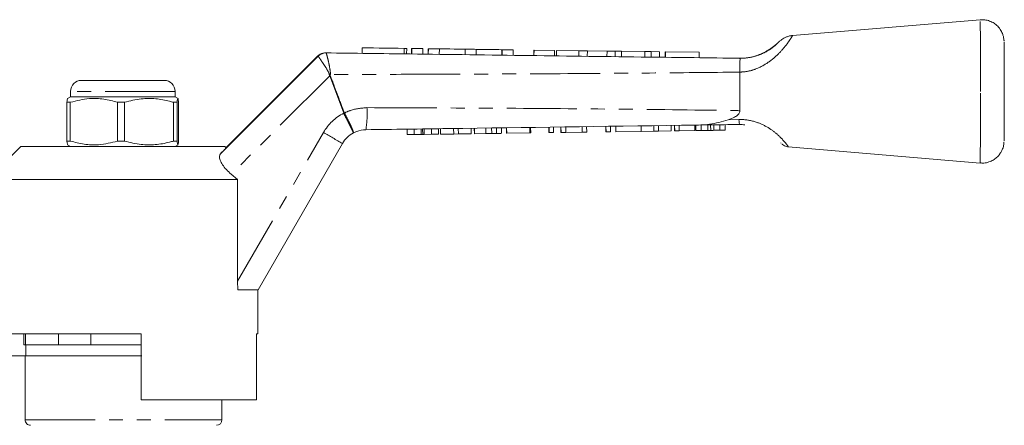
# Model space of a CAD drawing. Units: millimetres. Extents: x 134 to 272, y 97 to 274.
# Drawn here: x 183 to 272, y 237 to 274 of the extents above; entities that cross this region are included whole.
import ezdxf

# ---------------------------------------------------------------- set-up
doc = ezdxf.new("R2010")
doc.units = ezdxf.units.MM
doc.linetypes.add('PHANTOM', pattern=[12.7, 6.35, -1.27, 1.27, -1.27, 1.27, -1.27])

msp = doc.modelspace()

# ---------------------------------------------------------------- linework, layer by layer
at = {"color": 7, "linetype": 'Continuous', "lineweight": 15}
for p, q in [((270.209, 273.506), (253.182, 272.073)), ((214.102, 270.957), (214.096, 270.457)), ((218.146, 270.403), (218.152, 270.903)), ((218.593, 270.897), (218.586, 270.397)), ((218.593, 270.897), (218.614, 270.897)), ((219.614, 270.884), (219.607, 270.384)), ((220.102, 270.878), (220.095, 270.378)), ((220.102, 270.878), (220.114, 270.878)), ((221.114, 270.865), (221.107, 270.365)), ((201.236, 261.341), (210.103, 270.207)), ((210.055, 270.207), (201.741, 261.892)), ((210.411, 270.432), (210.408, 270.43)), ((223.449, 270.834), (223.461, 270.834)), ((224.461, 270.82), (224.455, 270.32)), ((226.797, 270.79), (226.809, 270.79)), ((227.809, 270.776), (227.802, 270.276)), ((229.705, 270.751), (229.698, 270.251)), ((229.708, 270.751), (229.701, 270.251)), ((229.708, 270.751), (229.705, 270.751)), ((231.566, 270.727), (229.708, 270.751)), ((231.566, 270.727), (231.56, 270.227)), ((231.745, 270.724), (231.739, 270.224)), ((233.787, 270.698), (231.745, 270.724)), ((233.787, 270.698), (233.781, 270.198)), ((234.552, 270.688), (233.787, 270.698)), ((234.552, 270.688), (234.545, 270.188)), ((236.338, 270.664), (234.552, 270.688)), ((236.338, 270.664), (236.332, 270.164)), ((237.086, 270.654), (236.338, 270.664)), ((237.086, 270.654), (237.08, 270.154)), ((237.647, 270.647), (237.086, 270.654)), ((237.647, 270.647), (237.641, 270.147)), ((239.778, 270.619), (237.647, 270.647)), ((239.778, 270.619), (239.772, 270.119)), ((240.355, 270.611), (239.778, 270.619)), ((240.355, 270.611), (240.349, 270.111)), ((241.103, 270.602), (240.355, 270.611)), ((241.103, 270.602), (241.097, 270.102)), ((241.611, 270.594), (241.604, 270.095)), ((241.637, 270.594), (241.611, 270.594)), ((241.637, 270.594), (241.631, 270.095)), ((244.714, 270.554), (241.637, 270.594)), ((244.714, 270.554), (244.707, 270.054)), ((248.4, 268.755), (248.4, 268.757)), ((188.628, 268.006), (196.128, 268.006)), ((187.628, 266.506), (187.365, 266.354)), ((187.628, 267.006), (187.628, 266.506)), ((194.638, 266.506), (187.628, 266.506)), ((197.128, 266.506), (194.638, 266.506)), ((197.128, 266.506), (197.128, 267.006)), ((197.39, 266.354), (197.128, 266.506)), ((187.61, 266.015), (187.31, 266.015)), ((187.31, 266.015), (187.31, 262.496)), ((187.61, 266.015), (187.61, 262.496)), ((192.538, 266.015), (191.907, 266.015)), ((191.907, 262.496), (191.907, 266.015)), ((192.538, 266.015), (192.538, 262.496)), ((197.306, 266.015), (196.975, 266.015)), ((196.975, 262.496), (196.975, 266.015)), ((197.306, 262.496), (197.306, 266.015)), ((197.446, 266.015), (197.446, 262.496)), ((226.304, 263.193), (226.297, 263.693)), ((226.767, 263.2), (226.76, 263.7)), ((227.206, 263.206), (227.199, 263.706)), ((227.225, 263.206), (227.218, 263.706)), ((229.333, 263.236), (229.326, 263.736)), ((229.407, 263.238), (229.4, 263.737)), ((231.065, 263.261), (231.058, 263.761)), ((231.083, 263.261), (231.076, 263.761)), ((231.487, 263.267), (231.48, 263.767)), ((232.142, 263.276), (232.135, 263.776)), ((232.16, 263.276), (232.153, 263.776)), ((232.589, 263.282), (232.582, 263.782)), ((234.075, 263.303), (234.068, 263.803)), ((234.089, 263.303), (234.082, 263.803)), ((234.493, 263.309), (234.486, 263.809)), ((236.225, 263.334), (236.217, 263.834)), ((236.243, 263.334), (236.236, 263.834)), ((236.647, 263.34), (236.64, 263.84)), ((237.138, 263.347), (237.131, 263.847)), ((237.14, 263.347), (237.133, 263.847)), ((239.428, 263.379), (239.421, 263.879)), ((240.585, 263.395), (240.578, 263.895)), ((241.009, 263.401), (241.002, 263.901)), ((242.174, 263.418), (242.167, 263.918)), ((242.461, 263.422), (242.454, 263.922)), ((242.479, 263.422), (242.472, 263.922)), ((242.883, 263.428), (242.876, 263.928)), ((244.303, 263.448), (244.296, 263.948)), ((244.409, 263.449), (244.402, 263.949)), ((244.892, 263.456), (244.885, 263.956)), ((245.48, 263.465), (245.473, 263.964)), ((245.75, 263.468), (245.743, 263.968)), ((246.03, 263.472), (246.023, 263.972)), ((246.572, 263.48), (246.565, 263.98)), ((247.056, 263.487), (247.049, 263.987)), ((248.393, 264.006), (248.393, 264.006)), ((218.188, 263.079), (218.181, 263.579)), ((218.188, 263.079), (218.207, 263.079)), ((218.207, 263.079), (218.199, 263.579)), ((218.207, 263.079), (218.84, 263.088)), ((218.84, 263.088), (218.832, 263.588)), ((218.84, 263.088), (219.476, 263.097)), ((219.476, 263.097), (219.469, 263.597)), ((219.604, 263.099), (219.597, 263.599)), ((219.749, 263.101), (219.742, 263.601)), ((219.749, 263.101), (220.4, 263.11)), ((220.4, 263.11), (220.393, 263.61)), ((220.4, 263.11), (221.033, 263.119)), ((221.033, 263.119), (221.026, 263.619)), ((221.212, 263.122), (221.205, 263.622)), ((221.212, 263.122), (222.414, 263.138)), ((222.414, 263.138), (222.407, 263.638)), ((222.414, 263.138), (222.838, 263.144)), ((222.838, 263.144), (222.831, 263.644)), ((222.838, 263.144), (224.003, 263.161)), ((224.003, 263.161), (223.996, 263.661)), ((224.29, 263.165), (224.283, 263.665)), ((224.29, 263.165), (224.308, 263.165)), ((224.308, 263.165), (224.301, 263.665)), ((224.308, 263.165), (225.337, 263.18)), ((225.337, 263.18), (225.33, 263.68)), ((225.868, 263.187), (225.861, 263.687)), ((227.206, 263.206), (227.225, 263.206)), ((227.225, 263.206), (229.333, 263.236)), ((229.333, 263.237), (229.407, 263.238)), ((231.065, 263.261), (231.083, 263.261)), ((231.083, 263.261), (231.487, 263.267)), ((232.142, 263.276), (232.16, 263.276)), ((232.16, 263.276), (232.589, 263.282)), ((232.589, 263.282), (234.075, 263.303)), ((234.075, 263.303), (234.089, 263.303)), ((234.089, 263.303), (234.493, 263.309)), ((236.225, 263.334), (236.243, 263.334)), ((236.243, 263.334), (236.647, 263.34)), ((237.138, 263.347), (237.14, 263.347)), ((237.14, 263.347), (239.428, 263.379)), ((239.428, 263.379), (240.585, 263.395)), ((240.585, 263.395), (241.009, 263.401)), ((241.009, 263.401), (242.174, 263.418)), ((242.461, 263.422), (242.479, 263.422)), ((242.479, 263.422), (242.883, 263.428)), ((242.883, 263.428), (244.303, 263.448)), ((244.409, 263.449), (244.892, 263.456)), ((244.892, 263.456), (245.48, 263.465)), ((246.03, 263.472), (246.572, 263.48)), ((246.572, 263.48), (247.056, 263.487)), ((183.128, 262.006), (180.128, 259.006)), ((183.128, 262.006), (192.426, 262.006)), ((187.61, 262.496), (187.31, 262.496)), ((187.362, 262.159), (187.628, 262.006)), ((192.538, 262.496), (191.907, 262.496)), ((192.426, 262.006), (201.628, 262.006)), ((197.306, 262.496), (196.975, 262.496)), ((197.128, 262.006), (197.394, 262.159)), ((201.753, 261.881), (201.628, 262.006)), ((212.313, 262.276), (204.651, 249.006)), ((252.116, 262.325), (252.125, 262.315)), ((252.784, 261.971), (270.209, 260.506)), ((202.795, 259.006), (202.222, 259.487)), ((180.128, 259.006), (202.795, 259.006)), ((202.795, 249.772), (202.795, 259.006)), ((202.821, 249.006), (202.795, 249.772)), ((204.651, 249.006), (202.821, 249.006)), ((204.628, 245.006), (204.628, 249.006)), ((180.128, 245.006), (194.042, 245.006)), ((183.378, 245.006), (183.378, 244.006)), ((183.546, 245.006), (183.546, 244.006)), ((186.531, 244.006), (186.531, 245.006)), ((189.464, 245.006), (189.464, 244.006)), ((194.042, 239.006), (194.042, 245.006)), ((204.511, 245.006), (204.628, 245.006)), ((204.511, 245.006), (204.511, 239.006)), ((183.546, 244.006), (183.378, 244.006)), ((183.546, 244.006), (183.89, 244.006)), ((183.578, 244.006), (183.578, 243.006)), ((186.188, 244.006), (183.89, 244.006)), ((186.188, 244.006), (186.531, 244.006)), ((189.464, 244.006), (186.531, 244.006)), ((189.464, 244.006), (190.144, 244.006)), ((194.082, 244.006), (190.144, 244.006)), ((183.504, 243.006), (179.878, 243.006)), ((183.504, 243.006), (183.504, 237.206)), ((183.504, 243.006), (194.089, 243.006)), ((194.03, 239.006), (194.042, 239.006)), ((194.042, 239.006), (204.511, 239.006)), ((201.378, 237.206), (201.378, 239.006))]:
    msp.add_line(p, q, dxfattribs=at)
at = {"color": 8, "linetype": 'PHANTOM', "lineweight": 0}
for p, q in [((217.915, 270.907), (217.908, 270.407)), ((218.614, 270.897), (218.607, 270.397)), ((220.114, 270.878), (220.107, 270.378)), ((210.103, 270.207), (210.055, 270.207)), ((223.449, 270.834), (223.443, 270.334)), ((223.461, 270.834), (223.455, 270.334)), ((226.797, 270.79), (226.79, 270.29)), ((226.809, 270.79), (226.802, 270.29)), ((211.16, 268.425), (202.222, 259.487)), ((212.429, 265.027), (211.16, 268.425)), ((197.128, 267.006), (187.628, 267.006)), ((212.436, 265.012), (212.429, 265.027)), ((212.436, 265.012), (212.493, 265.042)), ((212.49, 265.049), (212.493, 265.042)), ((247.33, 264.431), (248.306, 264.461)), ((202.795, 249.772), (210.591, 263.276)), ((183.504, 237.206), (201.378, 237.206))]:
    msp.add_line(p, q, dxfattribs=at)
at = {"color": 7, "linetype": 'Continuous', "lineweight": 15, "flags": 128}
for points in [[(214.102, 270.957), (214.102, 270.957), (214.174, 270.956), (214.38, 270.953), (214.709, 270.949), (215.141, 270.943), (215.655, 270.936), (216.22, 270.929), (216.807, 270.921), (217.383, 270.914), (217.915, 270.907)], [(217.915, 270.907), (218.058, 270.905), (218.139, 270.904), (218.152, 270.903)], [(218.614, 270.897), (218.653, 270.897), (218.762, 270.895), (218.925, 270.893), (219.117, 270.891), (219.308, 270.888), (219.469, 270.886), (219.577, 270.885), (219.614, 270.884)], [(220.114, 270.878), (220.153, 270.877), (220.262, 270.876), (220.425, 270.874), (220.617, 270.871), (220.808, 270.869), (220.969, 270.866), (221.077, 270.865), (221.114, 270.865)], [(221.114, 270.864), (221.17, 270.864), (221.372, 270.861), (221.683, 270.857), (222.065, 270.852), (222.473, 270.846), (222.857, 270.841), (223.171, 270.837), (223.376, 270.835), (223.449, 270.834)], [(223.461, 270.834), (223.5, 270.833), (223.61, 270.832), (223.772, 270.83), (223.964, 270.827), (224.155, 270.825), (224.317, 270.822), (224.424, 270.821), (224.461, 270.82)], [(224.461, 270.82), (224.518, 270.82), (224.72, 270.817), (225.031, 270.813), (225.413, 270.808), (225.821, 270.802), (226.204, 270.797), (226.518, 270.793), (226.724, 270.79), (226.797, 270.79)], [(226.809, 270.79), (226.848, 270.789), (226.957, 270.788), (227.12, 270.786), (227.311, 270.783), (227.503, 270.78), (227.664, 270.778), (227.772, 270.777), (227.809, 270.776)], [(248.4, 265.254), (248.4, 265.678), (248.401, 266.113), (248.401, 266.557), (248.401, 267.005), (248.401, 267.453), (248.401, 267.897), (248.4, 268.332), (248.4, 268.755)], [(194.03, 239.006), (194.029, 240.521), (194.029, 245.006)]]:
    msp.add_lwpolyline(points, dxfattribs=at)
at = {"color": 8, "linetype": 'PHANTOM', "lineweight": 0, "flags": 128}
for points in [[(211.214, 268.446), (211.207, 268.443), (211.201, 268.441), (211.194, 268.438), (211.187, 268.435), (211.18, 268.433), (211.173, 268.43), (211.166, 268.428), (211.16, 268.425)], [(212.49, 265.049), (212.482, 265.047), (212.474, 265.044), (212.467, 265.041), (212.459, 265.038), (212.452, 265.035), (212.444, 265.032), (212.436, 265.03), (212.429, 265.027)]]:
    msp.add_lwpolyline(points, dxfattribs=at)
at = {"color": 8, "linetype": 'PHANTOM', "lineweight": 0}
for centre, radius, start, end in [((-1.248, 268.827), 271.497, 359.61555, 0.98734), ((210.81, 269.5), 1, 89.24635, 135.00053), ((204.54, 240.738), 28.592, 76.49521, 76.70271), ((-60.907, 265.498), 331.154, 359.13623, 0.26088), ((206.375, 264.915), 8.186, 350.22759, 4.30576), ((214.488, 261.026), 4.5, 117.24063, 150.00033), ((117.525, 101.08), 187, 59.54326, 60.15325)]:
    msp.add_arc(centre, radius, start, end, dxfattribs=at)
at = {"color": 7, "linetype": 'Continuous', "lineweight": 15}
for centre, radius, start, end in [((22.67, 268.081), 249.733, 359.75322, 0.77949), ((210.763, 269.5), 1, 89.24638, 135.00039), ((210.81, 269.501), 0.999, 89.24742, 135.0215), ((188.628, 267.006), 1, 90, 180), ((196.128, 267.006), 1, 0, 90), ((13.269, 265.998), 259.133, 359.23107, 0.22282), ((214.478, 261.026), 2.5, 117.65904, 150.0004), ((200.878, 237.206), 0.5, 270, 0)]:
    msp.add_arc(centre, radius, start, end, dxfattribs=at)
msp.add_ellipse((212.158, 269.482), major_axis=(2.103, -0.725), ratio=0.001542, start_param=3.137123, end_param=3.153343, dxfattribs=at)
at = {"color": 8, "linetype": 'PHANTOM', "lineweight": 0}
msp.add_ellipse((212.206, 269.482), major_axis=(2.103, -0.725), ratio=0.001542, start_param=3.120902, end_param=3.137123, dxfattribs=at)
at = {"color": 7, "linetype": 'Continuous', "lineweight": 15}
for points, knots in [([(272.377, 271.572), (272.377, 271.585), (272.376, 271.609), (272.371, 271.673), (272.359, 271.796), (272.321, 272.004), (272.227, 272.299), (272.038, 272.658), (271.744, 272.996), (271.376, 273.264), (270.966, 273.439), (270.562, 273.526), (270.307, 273.5), (270.206, 273.49)], [0, 0, 0, 0, 0.043788, 0.084825, 0.124914, 0.186145, 0.269041, 0.39226, 0.531741, 0.650865, 0.780189, 0.913119, 1, 1, 1, 1]), ([(253.182, 272.067), (253.145, 272.065), (253.001, 272.061), (252.769, 272), (252.507, 271.901), (252.298, 271.785), (252.146, 271.679), (252.047, 271.598), (251.999, 271.555), (251.975, 271.533), (251.952, 271.511), (251.918, 271.477), (251.842, 271.404), (251.687, 271.261), (251.446, 271.062), (251.167, 270.856), (250.95, 270.729), (250.857, 270.675)], [0, 0, 0, 0, 0.028207, 0.108089, 0.178939, 0.239455, 0.287605, 0.319711, 0.336315, 0.349634, 0.369254, 0.412989, 0.530264, 0.660006, 0.790442, 0.910681, 1, 1, 1, 1]), ([(210.408, 270.43), (210.336, 270.404), (210.245, 270.37), (210.176, 270.304), (210.161, 270.29)], [0, 0, 0, 0, 0.787567, 1, 1, 1, 1]), ([(210.823, 270.5), (213.369, 270.466), (219.523, 270.385), (229.285, 270.26), (239.261, 270.117), (245.63, 270.056), (248.39, 270.006), (248.391, 270.006)], [0, 0, 0, 0, 0.2033137, 0.4914421, 0.7795698, 0.9999836, 1, 1, 1, 1]), ([(248.391, 270.006), (248.398, 269.999), (248.419, 269.981), (248.403, 269.779), (248.402, 269.357), (248.4, 268.957), (248.4, 268.757)], [0, 0, 0, 0, 0.148335, 0.432582, 0.716283, 1, 1, 1, 1]), ([(250.857, 270.675), (250.828, 270.657), (250.67, 270.56), (250.323, 270.399), (249.811, 270.206), (249.221, 270.072), (248.747, 270.002), (248.48, 270.012), (248.432, 270.014)], [0, 0, 0, 0, 0.044922, 0.244419, 0.449281, 0.685829, 0.944228, 1, 1, 1, 1]), ([(191.907, 266.015), (191.49, 266.125), (190.646, 266.347), (189.186, 266.407), (188.184, 266.157), (187.61, 266.015)], [0, 0, 0, 0, 0.2948478, 0.5965444, 1, 1, 1, 1]), ([(196.975, 266.015), (196.86, 266.047), (196.33, 266.198), (195.355, 266.374), (193.968, 266.374), (193.038, 266.14), (192.538, 266.015)], [0, 0, 0, 0, 0.07896, 0.365174, 0.658395, 1, 1, 1, 1]), ([(197.306, 266.015), (197.319, 266.125), (197.347, 266.347), (197.394, 266.407), (197.427, 266.157), (197.446, 266.015)], [0, 0, 0, 0, 0.294848, 0.596544, 1, 1, 1, 1]), ([(187.376, 266.336), (187.372, 266.342), (187.35, 266.378), (187.328, 266.182), (187.31, 266.015)], [0, 0, 0, 0, 0.146202, 1, 1, 1, 1]), ([(248.4, 265.254), (248.391, 265.193), (248.373, 265.059), (248.204, 264.846), (247.859, 264.613), (247.53, 264.5), (247.33, 264.431)], [0, 0, 0, 0, 0.129889, 0.287271, 0.566217, 1, 1, 1, 1]), ([(244.862, 263.956), (244.273, 263.947), (236.622, 263.839), (226.481, 263.696), (216.931, 263.561), (214.442, 263.526)], [0, 0, 0, 0, 0.058122, 0.754503, 1, 1, 1, 1]), ([(244.862, 263.956), (244.873, 263.956), (245.127, 263.96), (245.936, 264.026), (246.758, 264.265), (247.33, 264.431)], [0, 0, 0, 0, 0.013759, 0.314102, 1, 1, 1, 1]), ([(248.393, 264.006), (247.422, 263.992), (246.245, 263.975), (245.068, 263.959), (244.862, 263.956)], [0, 0, 0, 0, 0.8244635, 1, 1, 1, 1]), ([(248.306, 264.461), (248.307, 264.447), (248.314, 264.358), (248.33, 264.2), (248.359, 264.039), (248.382, 264.017), (248.393, 264.006)], [0, 0, 0, 0, 0.052117, 0.322263, 0.661131, 1, 1, 1, 1]), ([(248.361, 264.006), (248.361, 264.006), (248.526, 264.006), (248.692, 263.981), (248.859, 263.956)], [0, 0, 0, 0, 0.00015, 1, 1, 1, 1]), ([(214.442, 263.526), (214.159, 263.497), (213.767, 263.458), (213.416, 263.288), (213.317, 263.24)], [0, 0, 0, 0, 0.72028, 1, 1, 1, 1]), ([(219.476, 263.097), (219.5, 263.097), (219.544, 263.098), (219.586, 263.099), (219.604, 263.099)], [0, 0, 0, 0, 0.559999, 1, 1, 1, 1]), ([(219.604, 263.099), (219.63, 263.099), (219.677, 263.1), (219.727, 263.101), (219.749, 263.101)], [0, 0, 0, 0, 0.5599977, 1, 1, 1, 1]), ([(225.337, 263.18), (225.437, 263.181), (225.616, 263.184), (225.791, 263.186), (225.868, 263.187)], [0, 0, 0, 0, 0.560225, 1, 1, 1, 1]), ([(225.868, 263.187), (225.959, 263.189), (226.121, 263.191), (226.248, 263.193), (226.304, 263.193)], [0, 0, 0, 0, 0.559709, 1, 1, 1, 1]), ([(226.304, 263.193), (226.395, 263.195), (226.577, 263.197), (226.738, 263.2), (226.756, 263.2), (226.767, 263.2)], [0, 0, 0, 0, 0.279572, 0.559728, 1, 1, 1, 1]), ([(245.48, 263.465), (245.53, 263.465), (245.62, 263.467), (245.71, 263.468), (245.75, 263.468)], [0, 0, 0, 0, 0.560001, 1, 1, 1, 1]), ([(245.75, 263.468), (245.802, 263.469), (245.895, 263.47), (245.989, 263.472), (246.03, 263.472)], [0, 0, 0, 0, 0.560001, 1, 1, 1, 1]), ([(187.31, 262.496), (187.323, 262.377), (187.345, 262.186), (187.367, 262.184), (187.376, 262.184)], [0, 0, 0, 0, 0.623565, 1, 1, 1, 1]), ([(187.61, 262.496), (188.027, 262.386), (188.871, 262.164), (190.331, 262.104), (191.333, 262.354), (191.907, 262.496)], [0, 0, 0, 0, 0.294848, 0.596544, 1, 1, 1, 1]), ([(192.538, 262.496), (193.038, 262.371), (193.957, 262.14), (195.344, 262.136), (196.32, 262.31), (196.86, 262.464), (196.975, 262.496)], [0, 0, 0, 0, 0.341603, 0.627469, 0.921041, 1, 1, 1, 1]), ([(197.446, 262.496), (197.432, 262.386), (197.405, 262.164), (197.357, 262.104), (197.324, 262.354), (197.306, 262.496)], [0, 0, 0, 0, 0.294848, 0.596544, 1, 1, 1, 1]), ([(252.209, 262.229), (252.224, 262.215), (252.291, 262.156), (252.445, 262.061), (252.625, 261.989), (252.74, 261.985), (252.785, 261.984)], [0, 0, 0, 0, 0.108433, 0.473145, 0.79545, 1, 1, 1, 1]), ([(270.207, 260.517), (270.319, 260.508), (270.588, 260.488), (270.995, 260.581), (271.388, 260.756), (271.704, 260.987), (271.948, 261.246), (272.126, 261.512), (272.245, 261.769), (272.316, 261.995), (272.353, 262.177), (272.367, 262.295), (272.373, 262.365), (272.375, 262.392), (272.376, 262.407)], [0, 0, 0, 0, 0.099063, 0.239461, 0.365645, 0.480624, 0.585558, 0.680506, 0.764783, 0.836746, 0.892721, 0.932906, 0.962549, 1, 1, 1, 1]), ([(202.222, 259.487), (202.067, 259.626), (201.758, 259.903), (201.412, 260.354), (201.198, 260.775), (201.124, 261.139), (201.198, 261.273), (201.236, 261.341)], [0, 0, 0, 0, 0.1925, 0.384997, 0.579148, 0.78712, 1, 1, 1, 1]), ([(201.236, 261.341), (201.346, 261.453), (201.567, 261.679), (201.747, 261.867), (201.721, 261.847), (201.71, 261.838)], [0, 0, 0, 0, 0.36621, 0.737361, 1, 1, 1, 1]), ([(184.011, 236.706), (183.878, 236.706), (183.748, 236.758), (183.559, 236.943), (183.504, 237.073), (183.504, 237.206)], [0, 0, 0, 0, 0.5, 0.5, 1, 1, 1, 1])]:
    msp.add_open_spline(points, degree=3, knots=knots, dxfattribs=at)
at = {"color": 8, "linetype": 'PHANTOM', "lineweight": 0}
for points, knots in [([(253.182, 272.071), (253.17, 272.049), (253.152, 272.014), (252.978, 271.738), (252.675, 271.293), (252.045, 270.525), (251.102, 269.669), (250.011, 269.06), (249.081, 268.796), (248.586, 268.767), (248.4, 268.755)], [0, 0, 0, 0, 0.129974, 0.199571, 0.337837, 0.490611, 0.66086, 0.823895, 0.93362, 1, 1, 1, 1]), ([(248.39, 270.006), (248.563, 270.011), (249.112, 270.028), (249.799, 270.187), (250.539, 270.476), (251.105, 270.789), (251.568, 271.14), (251.784, 271.34), (251.906, 271.46), (251.949, 271.507), (251.887, 271.447), (251.713, 271.283), (251.393, 271.014), (250.808, 270.613), (250.001, 270.252), (249.144, 270.041), (248.627, 270.018), (248.364, 270.006)], [0, 0, 0, 0, 0.04839, 0.153721, 0.192439, 0.272907, 0.342342, 0.405928, 0.438533, 0.501367, 0.564145, 0.623407, 0.681152, 0.756066, 0.855491, 0.926353, 1, 1, 1, 1]), ([(211.116, 268.563), (211.113, 268.578), (211.101, 268.645), (211.026, 268.793), (210.847, 269.103), (210.583, 269.509), (210.328, 269.895), (210.149, 270.154), (210.119, 270.189), (210.103, 270.207)], [0, 0, 0, 0, 0.015291, 0.067156, 0.163747, 0.379964, 0.586851, 0.792193, 1, 1, 1, 1]), ([(210.823, 270.5), (210.836, 270.481), (210.863, 270.442), (210.946, 270.141), (211.052, 269.688), (211.152, 269.204), (211.211, 268.829), (211.226, 268.643), (211.219, 268.56), (211.217, 268.539)], [0, 0, 0, 0, 0.202292, 0.402588, 0.605157, 0.81962, 0.919742, 0.979564, 1, 1, 1, 1]), ([(211.16, 268.425), (211.149, 268.445), (211.126, 268.489), (211.12, 268.537), (211.116, 268.563)], [0, 0, 0, 0, 0.469796, 1, 1, 1, 1]), ([(211.217, 268.539), (211.213, 268.521), (211.206, 268.49), (211.212, 268.459), (211.214, 268.446)], [0, 0, 0, 0, 0.573411, 1, 1, 1, 1]), ([(211.214, 268.446), (211.447, 267.821), (211.868, 266.687), (212.297, 265.557), (212.49, 265.049)], [0, 0, 0, 0, 0.551267, 1, 1, 1, 1]), ([(248.4, 268.757), (245.668, 268.727), (239.33, 268.657), (229.381, 268.594), (219.718, 268.556), (213.663, 268.544), (211.217, 268.539)], [0, 0, 0, 0, 0.220468, 0.51157, 0.802644, 1, 1, 1, 1]), ([(212.493, 265.042), (212.678, 265.128), (213.319, 265.427), (214.031, 265.487), (214.537, 265.53)], [0, 0, 0, 0, 0.288402, 1, 1, 1, 1]), ([(214.537, 265.53), (218.145, 265.517), (225.362, 265.491), (236.186, 265.414), (243.865, 265.325), (247.935, 265.262), (248.4, 265.254)], [0, 0, 0, 0, 0.319567, 0.63917, 0.958843, 1, 1, 1, 1]), ([(213.317, 263.24), (213.317, 263.24), (213.319, 263.242), (213.304, 263.283), (213.212, 263.479), (213.013, 263.882), (212.745, 264.413), (212.539, 264.812), (212.436, 265.012)], [0, 0, 0, 0, 0.014195, 0.137068, 0.352859, 0.568567, 0.784279, 1, 1, 1, 1]), ([(212.493, 265.042), (212.597, 264.843), (212.805, 264.444), (213.066, 263.91), (213.25, 263.499), (213.324, 263.293), (213.325, 263.245), (213.318, 263.241), (213.317, 263.24)], [0, 0, 0, 0, 0.215722, 0.431434, 0.647141, 0.862932, 0.985805, 1, 1, 1, 1]), ([(248.306, 264.461), (248.366, 264.461), (248.897, 264.462), (249.844, 264.29), (250.958, 263.762), (251.779, 263.148), (252.358, 262.557), (252.69, 262.135), (252.825, 261.939), (252.79, 261.984), (252.785, 261.99)], [0, 0, 0, 0, 0.023947, 0.212604, 0.373789, 0.520562, 0.666611, 0.818511, 0.973896, 1, 1, 1, 1])]:
    msp.add_open_spline(points, degree=3, knots=knots, dxfattribs=at)

doc.saveas('drawing.dxf')
